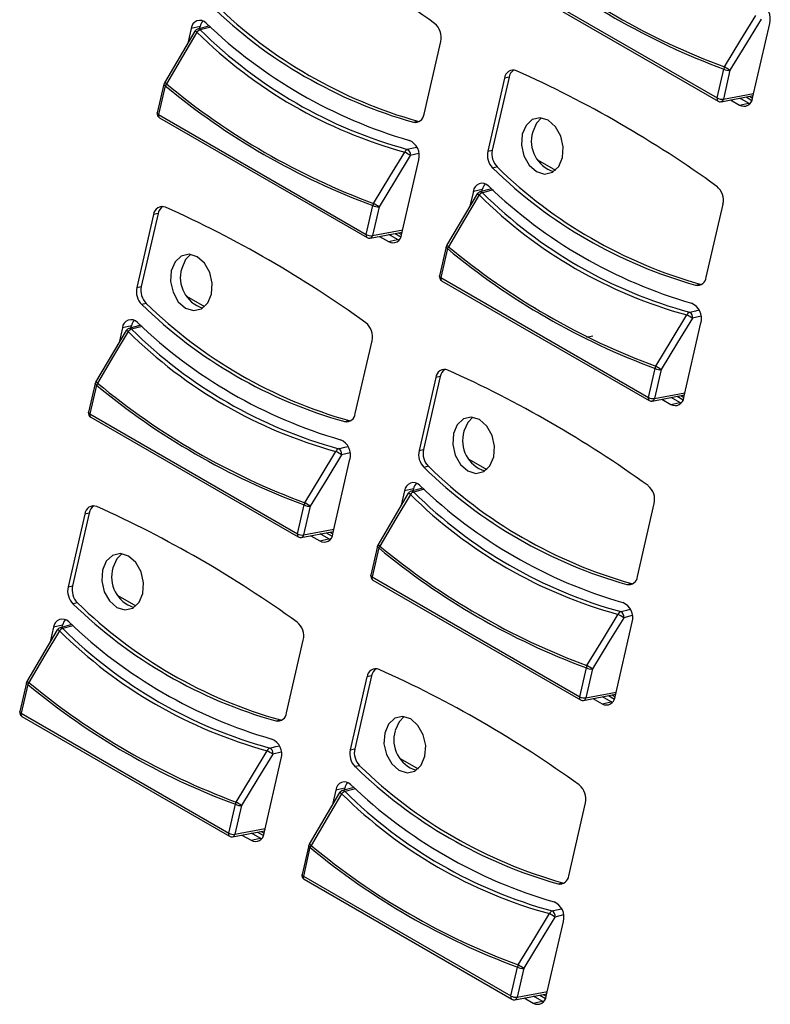
# Model space of a CAD drawing. Extents: x 1.4 to 85.9, y 3.3 to 61.8.
# Drawn here: x 39.8 to 41.4, y 42.3 to 44.3 of the extents above; entities that cross this region are included whole.
import ezdxf

# ---------------------------------------------------------------- set-up
doc = ezdxf.new("R2010")
doc.units = 0
doc.header["$LTSCALE"] = 2
doc.header["$MEASUREMENT"] = 0
doc.layers.get('0').update_dxf_attribs({"linetype": 'CONTINUOUS'})

msp = doc.modelspace()

# ---------------------------------------------------------------- linework, layer by layer
for p, q in [((40.8474, 44.4057), (41.2775, 44.1575)), ((40.849, 44.3992), (41.2791, 44.1509)), ((40.2064, 44.3056), (40.1877, 44.3015)), ((40.2257, 44.3067), (40.2013, 44.3002)), ((40.2054, 44.3013), (40.2064, 44.3056)), ((40.2284, 44.3043), (40.2068, 44.2986)), ((41.3506, 44.157), (41.3862, 44.3119)), ((40.1955, 44.2962), (40.1323, 44.189)), ((40.1877, 44.3015), (40.1808, 44.2712)), ((40.6702, 44.1237), (40.7048, 44.2747)), ((41.2775, 44.1575), (41.2912, 44.2173)), ((41.3038, 44.2149), (41.2901, 44.1551)), ((40.1315, 44.1863), (40.1177, 44.1265)), ((40.1342, 44.1828), (40.1205, 44.123)), ((40.8369, 44.1985), (40.8022, 44.0475)), ((40.8462, 44.2005), (40.8115, 44.0495)), ((40.8462, 44.2005), (40.8369, 44.1985)), ((41.2854, 44.1498), (41.3518, 44.1623)), ((41.2901, 44.1551), (41.3529, 44.1669)), ((41.3048, 44.1535), (41.3238, 44.1426)), ((41.3238, 44.1426), (41.3424, 44.1467)), ((41.3424, 44.1467), (41.3244, 44.1572)), ((41.3371, 44.1596), (41.3492, 44.1525)), ((41.3449, 44.1455), (41.3424, 44.1467)), ((41.3444, 44.1609), (41.3507, 44.1573)), ((40.1205, 44.123), (40.5505, 43.8748)), ((40.1221, 44.1165), (40.5521, 43.8682)), ((40.6482, 44.1072), (40.6575, 44.1093)), ((40.6575, 44.1093), (40.6603, 44.1088)), ((40.6594, 44.0426), (40.6416, 44.0384)), ((40.8022, 44.0475), (40.8115, 44.0495)), ((40.6237, 43.8743), (40.6592, 44.0292)), ((40.9052, 44.0295), (40.9425, 44.008)), ((40.8216, 44.0145), (40.8123, 44.0124)), ((40.78, 43.9587), (40.7168, 43.8516)), ((40.7723, 43.964), (40.7653, 43.9338)), ((40.7909, 43.9682), (40.7723, 43.964)), ((40.8102, 43.9693), (40.7858, 43.9628)), ((40.7899, 43.9639), (40.7909, 43.9682)), ((40.813, 43.9669), (40.7913, 43.9611)), ((41.2547, 43.7862), (41.2894, 43.9372)), ((40.1192, 43.9179), (40.0846, 43.7668)), ((40.1192, 43.9179), (40.1099, 43.9158)), ((40.5505, 43.8748), (40.5643, 43.9346)), ((40.5769, 43.9322), (40.5631, 43.8724)), ((40.1099, 43.9158), (40.0752, 43.7648)), ((40.5584, 43.8671), (40.6249, 43.8796)), ((40.5631, 43.8724), (40.6259, 43.8842)), ((40.6101, 43.8769), (40.6223, 43.8698)), ((40.6175, 43.8782), (40.6237, 43.8746)), ((40.5779, 43.8708), (40.5968, 43.8599)), ((40.5968, 43.8599), (40.6154, 43.8641)), ((40.6154, 43.8641), (40.5974, 43.8745)), ((40.6179, 43.8628), (40.6154, 43.8641)), ((40.716, 43.8488), (40.7023, 43.789)), ((40.7187, 43.8454), (40.705, 43.7856)), ((40.705, 43.7856), (41.1351, 43.5373)), ((40.7066, 43.779), (41.1367, 43.5308)), ((40.0752, 43.7648), (40.0846, 43.7668)), ((41.2327, 43.7697), (41.242, 43.7718)), ((41.242, 43.7718), (41.2448, 43.7713)), ((40.1783, 43.7468), (40.2156, 43.7253)), ((40.0947, 43.7318), (40.0854, 43.7297)), ((41.2439, 43.7052), (41.2261, 43.701)), ((40.0531, 43.676), (39.9899, 43.5689)), ((40.0453, 43.6813), (40.0384, 43.6511)), ((40.0639, 43.6855), (40.0453, 43.6813)), ((40.0833, 43.6866), (40.0588, 43.6801)), ((40.0629, 43.6812), (40.0639, 43.6855)), ((40.086, 43.6842), (40.0644, 43.6784)), ((41.2082, 43.5369), (41.2438, 43.6918)), ((40.5277, 43.5035), (40.5624, 43.6545)), ((41.02, 43.6641), (41.007, 43.6611)), ((41.1351, 43.5373), (41.1488, 43.5971)), ((41.1614, 43.5947), (41.1477, 43.5349)), ((40.6945, 43.5783), (40.6598, 43.4273)), ((40.7038, 43.5804), (40.6691, 43.4294)), ((40.7038, 43.5804), (40.6945, 43.5783)), ((39.989, 43.5661), (39.9753, 43.5063)), ((39.9918, 43.5627), (39.9781, 43.5029)), ((41.143, 43.5297), (41.2094, 43.5422)), ((41.1477, 43.5349), (41.2105, 43.5468)), ((41.1624, 43.5334), (41.1813, 43.5224)), ((41.2, 43.5266), (41.1819, 43.537)), ((41.1947, 43.5394), (41.2068, 43.5324)), ((41.202, 43.5408), (41.2083, 43.5372)), ((41.1813, 43.5224), (41.2, 43.5266)), ((41.2025, 43.5254), (41.2, 43.5266)), ((39.9781, 43.5029), (40.4081, 43.2546)), ((39.9797, 43.4963), (40.4097, 43.2481)), ((40.5058, 43.487), (40.5151, 43.4891)), ((40.5151, 43.4891), (40.5179, 43.4886)), ((40.6598, 43.4273), (40.6691, 43.4294)), ((40.4812, 43.2542), (40.5168, 43.4091)), ((40.517, 43.4225), (40.4992, 43.4183)), ((40.7628, 43.4094), (40.8001, 43.3879)), ((40.6792, 43.3944), (40.6699, 43.3923)), ((40.6485, 43.3481), (40.6298, 43.3439)), ((40.6678, 43.3492), (40.6434, 43.3426)), ((40.6475, 43.3437), (40.6485, 43.3481)), ((40.6706, 43.3468), (40.6489, 43.341)), ((40.6376, 43.3386), (40.5744, 43.2314)), ((40.6298, 43.3439), (40.6229, 43.3136)), ((40.4081, 43.2546), (40.4218, 43.3144)), ((40.4344, 43.312), (40.4207, 43.2523)), ((41.1123, 43.1661), (41.1469, 43.3171)), ((39.9675, 43.2956), (39.9328, 43.1446)), ((39.9768, 43.2977), (39.9421, 43.1467)), ((39.9768, 43.2977), (39.9675, 43.2956)), ((40.4207, 43.2523), (40.4835, 43.2641)), ((40.416, 43.247), (40.4825, 43.2595)), ((40.4355, 43.2507), (40.4544, 43.2397)), ((40.4544, 43.2397), (40.473, 43.2439)), ((40.473, 43.2439), (40.455, 43.2543)), ((40.4677, 43.2567), (40.4798, 43.2497)), ((40.4755, 43.2427), (40.473, 43.2439)), ((40.4751, 43.2581), (40.4813, 43.2545)), ((40.5736, 43.2287), (40.5599, 43.1689)), ((40.5763, 43.2252), (40.5626, 43.1655)), ((40.5626, 43.1655), (40.9926, 42.9172)), ((39.9328, 43.1446), (39.9421, 43.1467)), ((40.5642, 43.1589), (40.9943, 42.9106)), ((41.0903, 43.1496), (41.0996, 43.1517)), ((41.0996, 43.1517), (41.1024, 43.1512)), ((40.0359, 43.1267), (40.0732, 43.1052)), ((39.9523, 43.1117), (39.9429, 43.1096)), ((41.1015, 43.0851), (41.0837, 43.0808)), ((39.9029, 43.0612), (39.8959, 43.031)), ((39.9215, 43.0654), (39.9029, 43.0612)), ((39.9409, 43.0665), (39.9164, 43.0599)), ((39.9205, 43.061), (39.9215, 43.0654)), ((39.9436, 43.0641), (39.922, 43.0583)), ((41.0658, 42.9168), (41.1014, 43.0717)), ((39.9106, 43.0559), (39.8474, 42.9488)), ((40.3853, 42.8834), (40.42, 43.0344)), ((40.552, 42.9582), (40.5174, 42.8072)), ((40.5614, 42.9603), (40.5267, 42.8093)), ((40.5614, 42.9603), (40.552, 42.9582)), ((40.9926, 42.9172), (41.0064, 42.977)), ((41.019, 42.9746), (41.0052, 42.9148)), ((39.8466, 42.946), (39.8329, 42.8862)), ((39.8494, 42.9425), (39.8356, 42.8828)), ((41.0006, 42.9096), (41.067, 42.9221)), ((41.0052, 42.9148), (41.0681, 42.9266)), ((41.0522, 42.9193), (41.0644, 42.9123)), ((41.0596, 42.9207), (41.0659, 42.917)), ((41.02, 42.9132), (41.0389, 42.9023)), ((41.0389, 42.9023), (41.0576, 42.9065)), ((41.0576, 42.9065), (41.0395, 42.9169)), ((41.0601, 42.9052), (41.0576, 42.9065)), ((39.8356, 42.8828), (40.2657, 42.6345)), ((39.8373, 42.8762), (40.2673, 42.6279)), ((40.3634, 42.8669), (40.3727, 42.869)), ((40.3727, 42.869), (40.3755, 42.8685)), ((40.3745, 42.8024), (40.3567, 42.7982)), ((40.5174, 42.8072), (40.5267, 42.8093)), ((40.3388, 42.6341), (40.3744, 42.789)), ((40.6204, 42.7893), (40.6577, 42.7677)), ((40.5368, 42.7742), (40.5275, 42.7722)), ((40.4952, 42.7184), (40.432, 42.6113)), ((40.4874, 42.7237), (40.4805, 42.6935)), ((40.5061, 42.7279), (40.4874, 42.7237)), ((40.5254, 42.729), (40.501, 42.7225)), ((40.5051, 42.7236), (40.5061, 42.7279)), ((40.5281, 42.7266), (40.5065, 42.7208)), ((40.2657, 42.6345), (40.2794, 42.6943)), ((40.9699, 42.546), (41.0045, 42.697)), ((40.292, 42.6919), (40.2783, 42.6321)), ((40.2736, 42.6269), (40.34, 42.6394)), ((40.2783, 42.6321), (40.3411, 42.6439)), ((40.3306, 42.6238), (40.3126, 42.6342)), ((40.3253, 42.6366), (40.3374, 42.6296)), ((40.3326, 42.638), (40.3389, 42.6344)), ((40.293, 42.6305), (40.312, 42.6196)), ((40.312, 42.6196), (40.3306, 42.6238)), ((40.3331, 42.6225), (40.3306, 42.6238)), ((40.4312, 42.6086), (40.4174, 42.5488)), ((40.4339, 42.6051), (40.4202, 42.5453)), ((40.4202, 42.5453), (40.8502, 42.2971)), ((40.4218, 42.5388), (40.8518, 42.2905)), ((40.9479, 42.5295), (40.9572, 42.5315)), ((40.9572, 42.5315), (40.96, 42.5311)), ((40.9234, 42.2966), (40.9589, 42.4515)), ((40.9591, 42.4649), (40.9413, 42.4607)), ((40.8502, 42.2971), (40.864, 42.3568)), ((40.8766, 42.3545), (40.8628, 42.2947)), ((40.8628, 42.2947), (40.9256, 42.3065)), ((40.8581, 42.2894), (40.9246, 42.3019)), ((40.8776, 42.2931), (40.8965, 42.2822)), ((40.8965, 42.2822), (40.9151, 42.2863)), ((40.9151, 42.2863), (40.8971, 42.2967)), ((40.9098, 42.2991), (40.922, 42.2921)), ((40.9176, 42.2851), (40.9151, 42.2863)), ((40.9172, 42.3005), (40.9234, 42.2969))]:
    msp.add_line(p, q)
at = {"flags": 128}
for points in [[(41.2925, 44.2218), (41.3265, 44.2777), (41.3572, 44.3281)], [(41.3685, 44.3211), (41.3379, 44.2708), (41.3038, 44.2149)], [(40.1997, 44.2939), (40.1698, 44.2431), (40.1365, 44.1868)], [(40.1957, 44.296), (40.1957, 44.296), (40.1957, 44.296)], [(40.1342, 44.1828), (40.1331, 44.1836), (40.1322, 44.1843), (40.1317, 44.1851), (40.1314, 44.1859), (40.1315, 44.1863)], [(40.1325, 44.1889), (40.1325, 44.1889), (40.1325, 44.1889)], [(40.1205, 44.123), (40.1193, 44.1238), (40.1185, 44.1246), (40.1179, 44.1253), (40.1177, 44.1261), (40.1177, 44.1265)], [(40.8735, 44.0822), (40.872, 44.06), (40.8771, 44.0376), (40.888, 44.0182), (40.903, 44.005), (40.9199, 43.9998), (40.9361, 44.0035), (40.9491, 44.0155), (40.957, 44.034), (40.9585, 44.0562), (40.9534, 44.0786), (40.9425, 44.098), (40.9274, 44.1112), (40.9105, 44.1164), (40.8944, 44.1127), (40.8814, 44.1007), (40.8735, 44.0822)], [(40.9137, 44.1161), (40.9031, 44.1056), (40.8953, 44.0871)], [(40.5655, 43.9391), (40.5996, 43.995), (40.6302, 44.0454)], [(40.6355, 44.0511), (40.6482, 44.0541), (40.6553, 44.0558)], [(40.6416, 44.0384), (40.6109, 43.9881), (40.5769, 43.9322)], [(40.7803, 43.9586), (40.7803, 43.9586), (40.7802, 43.9586)], [(40.7843, 43.9565), (40.7543, 43.9057), (40.721, 43.8494)], [(40.7187, 43.8454), (40.7176, 43.8461), (40.7167, 43.8469), (40.7162, 43.8477), (40.716, 43.8484), (40.716, 43.8488)], [(40.7171, 43.8514), (40.717, 43.8514), (40.717, 43.8514)], [(40.1466, 43.7995), (40.1451, 43.7773), (40.1502, 43.7549), (40.1611, 43.7355), (40.1761, 43.7223), (40.193, 43.7171), (40.2092, 43.7208), (40.2222, 43.7328), (40.23, 43.7513), (40.2315, 43.7735), (40.2264, 43.7959), (40.2155, 43.8153), (40.2005, 43.8285), (40.1836, 43.8337), (40.1674, 43.83), (40.1544, 43.818), (40.1466, 43.7995)], [(40.1867, 43.8334), (40.1761, 43.8229), (40.1683, 43.8044)], [(40.705, 43.7856), (40.7039, 43.7863), (40.703, 43.7871), (40.7025, 43.7879), (40.7022, 43.7886), (40.7023, 43.789)], [(40.9, 43.7229), (40.9, 43.7229), (40.9001, 43.7224), (40.9002, 43.7223)], [(41.2201, 43.7136), (41.2328, 43.7166), (41.2399, 43.7183)], [(41.1501, 43.6017), (41.1841, 43.6576), (41.2148, 43.7079)], [(41.2261, 43.701), (41.1954, 43.6506), (41.1614, 43.5947)], [(40.0573, 43.6738), (40.0273, 43.623), (39.9941, 43.5667)], [(40.0533, 43.6759), (40.0533, 43.6759), (40.0533, 43.6759)], [(39.9918, 43.5627), (39.9906, 43.5634), (39.9898, 43.5642), (39.9892, 43.565), (39.989, 43.5657), (39.989, 43.5661)], [(39.9901, 43.5688), (39.9901, 43.5688), (39.9901, 43.5687)], [(39.9781, 43.5029), (39.9769, 43.5036), (39.9761, 43.5044), (39.9755, 43.5052), (39.9753, 43.5059), (39.9753, 43.5063)], [(40.7311, 43.4621), (40.7296, 43.4399), (40.7347, 43.4174), (40.7456, 43.3981), (40.7606, 43.3848), (40.7775, 43.3797), (40.7937, 43.3834), (40.8067, 43.3954), (40.8146, 43.4139), (40.816, 43.436), (40.811, 43.4585), (40.8001, 43.4778), (40.785, 43.4911), (40.7681, 43.4963), (40.7519, 43.4926), (40.7389, 43.4805), (40.7311, 43.4621)], [(40.7712, 43.496), (40.7607, 43.4854), (40.7528, 43.4669)], [(40.4931, 43.4309), (40.5058, 43.4339), (40.5129, 43.4356)], [(40.4231, 43.319), (40.4571, 43.3749), (40.4878, 43.4252)], [(40.4992, 43.4183), (40.4685, 43.3679), (40.4344, 43.312)], [(40.6418, 43.3363), (40.6119, 43.2856), (40.5786, 43.2292)], [(40.6378, 43.3384), (40.6378, 43.3384), (40.6378, 43.3384)], [(40.5763, 43.2252), (40.5752, 43.226), (40.5743, 43.2268), (40.5738, 43.2275), (40.5735, 43.2283), (40.5736, 43.2287)], [(40.5746, 43.2313), (40.5746, 43.2313), (40.5746, 43.2313)], [(40.0041, 43.1794), (40.0027, 43.1572), (40.0077, 43.1347), (40.0186, 43.1154), (40.0337, 43.1021), (40.0506, 43.097), (40.0668, 43.1007), (40.0798, 43.1127), (40.0876, 43.1312), (40.0891, 43.1533), (40.084, 43.1758), (40.0731, 43.1951), (40.0581, 43.2084), (40.0412, 43.2136), (40.025, 43.2099), (40.012, 43.1979), (40.0041, 43.1794)], [(40.0443, 43.2133), (40.0337, 43.2027), (40.0259, 43.1842)], [(40.5626, 43.1655), (40.5615, 43.1662), (40.5606, 43.167), (40.56, 43.1677), (40.5598, 43.1685), (40.5599, 43.1689)], [(41.0076, 42.9815), (41.0417, 43.0374), (41.0723, 43.0878)], [(41.0837, 43.0808), (41.053, 43.0305), (41.019, 42.9746)], [(41.0776, 43.0935), (41.0904, 43.0965), (41.0974, 43.0982)], [(39.9149, 43.0536), (39.8849, 43.0029), (39.8516, 42.9465)], [(39.9109, 43.0557), (39.9109, 43.0557), (39.9109, 43.0557)], [(39.8494, 42.9425), (39.8482, 42.9433), (39.8474, 42.9441), (39.8468, 42.9448), (39.8466, 42.9456), (39.8466, 42.946)], [(39.8477, 42.9486), (39.8477, 42.9486), (39.8477, 42.9486)], [(39.8356, 42.8828), (39.8345, 42.8835), (39.8336, 42.8843), (39.8331, 42.8851), (39.8329, 42.8858), (39.8329, 42.8862)], [(40.5887, 42.8419), (40.5872, 42.8198), (40.5923, 42.7973), (40.6032, 42.778), (40.6182, 42.7647), (40.6351, 42.7595), (40.6513, 42.7632), (40.6643, 42.7752), (40.6721, 42.7937), (40.6736, 42.8159), (40.6685, 42.8384), (40.6576, 42.8577), (40.6426, 42.871), (40.6257, 42.8761), (40.6095, 42.8724), (40.5965, 42.8604), (40.5887, 42.8419)], [(40.6288, 42.8758), (40.6183, 42.8653), (40.6104, 42.8468)], [(40.3507, 42.8108), (40.3634, 42.8138), (40.3705, 42.8155)], [(40.2807, 42.6988), (40.3147, 42.7547), (40.3454, 42.8051)], [(40.3567, 42.7982), (40.3261, 42.7478), (40.292, 42.6919)], [(40.4994, 42.7162), (40.4695, 42.6654), (40.4362, 42.6091)], [(40.4954, 42.7183), (40.4954, 42.7183), (40.4954, 42.7183)], [(40.4322, 42.6112), (40.4322, 42.6112), (40.4322, 42.6112)], [(40.4339, 42.6051), (40.4328, 42.6059), (40.4319, 42.6066), (40.4314, 42.6074), (40.4311, 42.6081), (40.4312, 42.6086)], [(40.4202, 42.5453), (40.419, 42.5461), (40.4182, 42.5468), (40.4176, 42.5476), (40.4174, 42.5483), (40.4174, 42.5488)], [(40.9352, 42.4733), (40.9479, 42.4764), (40.955, 42.478)], [(40.8652, 42.3614), (40.8993, 42.4173), (40.9299, 42.4677)], [(40.9413, 42.4607), (40.9106, 42.4104), (40.8766, 42.3545)]]:
    msp.add_lwpolyline(points, dxfattribs=at)
for centre, radius, start, end in [((39.3055, 42.3892), 2.3705, 54.2044, 65.801), ((41.8039, 45.6031), 1.473, 230.3215, 249.6838), ((41.8038, 45.6018), 1.4764, 230.3213, 249.684), ((40.9154, 45.0556), 0.9853, 225.7423, 254.2631), ((40.9248, 45.0577), 0.9853, 225.7422, 254.2632), ((41.3529, 44.3208), 0.0345, 345.0471, 66.3271), ((40.2059, 44.3), 0.0182, 43.803, 175.394), ((40.2307, 44.3007), 0.0248, 138.5597, 168.5741), ((40.9226, 45.0454), 1.0159, 226.168, 253.8374), ((40.6685, 44.283), 0.0373, 347.0943, 50.8392), ((40.2036, 44.2913), 0.00919, 104.9432, 149.4698), ((40.1828, 44.2667), 0.0321, 58.1172, 66.1891), ((40.2107, 44.285), 0.0141, 105.9726, 140.8393), ((40.8878, 44.9887), 0.9778, 225.2782, 254.7272), ((40.2025, 44.2944), 0.00599, 44.582, 102.2011), ((40.8923, 44.9909), 0.9743, 225.2853, 254.72), ((40.855, 44.197), 0.0182, 68.3998, 175.3103), ((40.8682, 44.1967), 0.0224, 122.9919, 170.0216), ((39.8901, 42.0517), 2.3705, 54.2044, 65.801), ((41.3054, 44.2158), 0.0142, 154.9412, 174.0806), ((41.3011, 44.235), 0.0203, 240.8665, 277.7334), ((41.0952, 43.887), 0.3886, 57.528, 59.4875), ((40.1404, 44.1842), 0.00919, 149.4465, 167.066), ((40.1199, 44.1601), 0.0314, 58.1085, 66.2822), ((40.149, 44.177), 0.0159, 141.9287, 158.54), ((41.0768, 45.3191), 1.4764, 230.3212, 249.6841), ((41.0769, 45.3204), 1.4729, 230.3214, 249.684), ((41.2828, 44.1553), 0.00577, 157.9915, 229.7198), ((41.2873, 44.1752), 0.0203, 240.8661, 277.7299), ((41.2837, 44.1589), 0.00919, 240.0027, 280.6494), ((41.2838, 44.156), 0.00638, 284.7954, 351.723), ((41.3325, 44.1584), 0.0181, 240.9972, 355.5986), ((40.1267, 44.1244), 0.00919, 167.066, 240.0027), ((40.1258, 44.1209), 0.00577, 157.9915, 229.7198), ((40.6516, 44.1254), 0.0186, 259.2873, 354.5573), ((40.9582, 44.0678), 0.0658, 162.9704, 252.6672), ((40.6259, 44.0381), 0.0345, 345.0493, 66.3248), ((40.6388, 44.0427), 0.00904, 111.5007, 162.4279), ((40.4272, 43.7009), 0.3999, 57.58, 59.489), ((40.6309, 44.0411), 0.011, 346.0003, 65.239), ((40.8394, 44.0392), 0.0381, 167.5832, 224.6714), ((40.8488, 44.0413), 0.0381, 167.5828, 224.6695), ((41.5, 44.7181), 0.9853, 225.7423, 254.2631), ((41.5093, 44.7202), 0.9853, 225.7422, 254.2632), ((40.7904, 43.9625), 0.0182, 43.8039, 175.3919), ((40.8152, 43.9633), 0.0248, 138.5569, 168.5731), ((40.7882, 43.9539), 0.00919, 104.9432, 149.4698), ((40.7673, 43.9292), 0.0321, 58.118, 66.1883), ((40.7952, 43.9475), 0.0141, 105.9853, 140.8266), ((40.7871, 43.9569), 0.00599, 44.582, 102.2011), ((41.4768, 44.6535), 0.9743, 225.2853, 254.72), ((41.5071, 44.708), 1.0159, 226.168, 253.8374), ((41.253, 43.9456), 0.0373, 347.0926, 50.84), ((40.5784, 43.9331), 0.0142, 154.9328, 174.0815), ((40.3677, 43.6035), 0.3896, 57.5273, 59.4817), ((41.4723, 44.6513), 0.9778, 225.2782, 254.7272), ((40.1281, 43.9143), 0.0182, 68.4011, 175.3104), ((40.1413, 43.914), 0.0224, 123.0189, 170.0014), ((39.1631, 41.769), 2.3705, 54.2044, 65.801), ((40.5741, 43.9523), 0.0203, 240.8694, 277.7267), ((40.5559, 43.8726), 0.00577, 157.9915, 229.7198), ((40.5604, 43.8925), 0.0203, 240.8672, 277.7288), ((40.5567, 43.8762), 0.00919, 240.0027, 280.6494), ((40.5568, 43.8733), 0.00637, 284.708, 351.7985), ((40.6056, 43.8757), 0.0181, 240.9977, 355.5981), ((40.725, 43.8468), 0.00919, 149.4465, 167.066), ((40.7044, 43.8227), 0.0314, 58.1058, 66.2858), ((40.7335, 43.8396), 0.0159, 141.9388, 158.5299), ((41.6614, 44.9817), 1.4764, 230.3212, 249.6841), ((41.6615, 44.983), 1.4729, 230.3214, 249.684), ((40.2312, 43.7851), 0.0658, 162.9697, 252.6676), ((40.7112, 43.787), 0.00919, 167.066, 240.0027), ((40.7104, 43.7834), 0.00577, 157.9915, 229.7198), ((41.2362, 43.788), 0.0186, 259.2865, 354.5582), ((40.1125, 43.7566), 0.0381, 167.5796, 224.6724), ((40.1218, 43.7586), 0.0381, 167.5836, 224.6714), ((40.773, 44.4354), 0.9853, 225.7423, 254.2631), ((40.7823, 44.4375), 0.9853, 225.7421, 254.2633), ((41.2234, 43.7052), 0.00904, 111.4963, 162.4323), ((41.2155, 43.7036), 0.011, 346.0027, 65.2365), ((41.2105, 43.7007), 0.0345, 345.0488, 66.3253), ((40.0635, 43.6799), 0.0182, 43.8051, 175.3933), ((40.0883, 43.6806), 0.0248, 138.5655, 168.5683), ((40.7801, 44.4253), 1.0159, 226.1678, 253.8376), ((41.0117, 43.3634), 0.3999, 57.5801, 59.4889), ((40.0612, 43.6712), 0.00919, 104.9432, 149.4698), ((40.0404, 43.6467), 0.0319, 58.0939, 66.2125), ((40.0683, 43.6648), 0.0141, 105.9737, 140.8382), ((40.7454, 44.3686), 0.9779, 225.2784, 254.727), ((40.0601, 43.6742), 0.00599, 44.5717, 102.1987), ((40.7499, 44.3708), 0.9743, 225.2853, 254.72), ((40.5261, 43.6629), 0.0373, 347.0907, 50.8427), ((40.7126, 43.5768), 0.0182, 68.4007, 175.3093), ((40.7258, 43.5765), 0.0224, 123.0054, 170.0121), ((39.7477, 41.4316), 2.3705, 54.2044, 65.801), ((41.1629, 43.5956), 0.0142, 154.9305, 174.0736), ((41.1587, 43.6148), 0.0203, 240.8661, 277.7299), ((40.9522, 43.266), 0.3896, 57.5272, 59.4816), ((39.998, 43.5641), 0.00919, 149.4465, 167.066), ((39.9776, 43.5403), 0.0311, 58.0608, 66.3299), ((40.0065, 43.5569), 0.0158, 141.9276, 158.5522), ((40.9344, 44.699), 1.4764, 230.3213, 249.6841), ((40.9345, 44.7003), 1.473, 230.3217, 249.6837), ((41.1404, 43.5352), 0.00577, 157.9915, 229.7198), ((41.1449, 43.555), 0.0203, 240.864, 277.7321), ((41.1413, 43.5387), 0.00919, 240.0027, 280.6494), ((41.1413, 43.5359), 0.00637, 284.7327, 351.7809), ((41.1901, 43.5383), 0.0181, 240.9965, 355.5993), ((39.9843, 43.5043), 0.00919, 167.066, 240.0027), ((39.9834, 43.5007), 0.00577, 157.9816, 229.7314), ((40.5092, 43.5053), 0.0186, 259.2879, 354.5563), ((40.4835, 43.418), 0.0345, 345.0482, 66.3254), ((40.8158, 43.4477), 0.0658, 162.9703, 252.6673), ((40.4964, 43.4225), 0.00904, 111.5083, 162.4202), ((40.4885, 43.421), 0.011, 346.0026, 65.2454), ((40.697, 43.4191), 0.0381, 167.5812, 224.6708), ((40.7064, 43.4212), 0.0382, 167.5853, 224.6697), ((40.2841, 43.0796), 0.4012, 57.5881, 59.4908), ((41.3576, 44.098), 0.9853, 225.7423, 254.2631), ((41.3669, 44.1001), 0.9853, 225.7421, 254.2632), ((40.648, 43.3424), 0.0182, 43.8059, 175.3913), ((40.6728, 43.3431), 0.0248, 138.5627, 168.5672), ((41.3647, 44.0878), 1.0159, 226.1677, 253.8376), ((41.1106, 43.3254), 0.0373, 347.089, 50.8436), ((40.6457, 43.3338), 0.00919, 104.9432, 149.4698), ((40.625, 43.3092), 0.0319, 58.0946, 66.2117), ((40.6528, 43.3274), 0.0141, 105.9864, 140.8255), ((41.3299, 44.0311), 0.9779, 225.2784, 254.727), ((40.6446, 43.3368), 0.00599, 44.5717, 102.1987), ((41.3344, 44.0333), 0.9743, 225.2853, 254.72), ((39.9857, 43.2941), 0.0182, 68.399, 175.3126), ((39.9989, 43.2938), 0.0224, 123.002, 170.0183), ((39.0207, 41.1489), 2.3705, 54.2042, 65.8011), ((40.436, 43.313), 0.0142, 154.9392, 174.0901), ((40.4317, 43.3321), 0.0203, 240.8694, 277.7267), ((40.2258, 42.9842), 0.3886, 57.5281, 59.4875), ((40.4135, 43.2525), 0.00577, 157.9816, 229.7314), ((40.418, 43.2723), 0.0203, 240.8697, 277.7302), ((40.4143, 43.256), 0.00919, 240.0027, 280.6494), ((40.4144, 43.2532), 0.00637, 284.7298, 351.7816), ((40.4632, 43.2556), 0.0181, 240.9991, 355.5966), ((40.5825, 43.2266), 0.00919, 149.4465, 167.066), ((40.5622, 43.2029), 0.031, 58.0581, 66.3335), ((40.5911, 43.2194), 0.0159, 141.9376, 158.5422), ((41.519, 44.3615), 1.4764, 230.3213, 249.6841), ((41.5191, 44.3629), 1.473, 230.3217, 249.6837), ((40.0888, 43.165), 0.0658, 162.969, 252.6683), ((40.5688, 43.1668), 0.00919, 167.066, 240.0027), ((40.5679, 43.1633), 0.00577, 157.9816, 229.7314), ((41.0938, 43.1679), 0.0186, 259.2871, 354.5572), ((39.9701, 43.1364), 0.0381, 167.5837, 224.6709), ((39.9794, 43.1385), 0.0381, 167.5819, 224.6701), ((40.6306, 43.8153), 0.9853, 225.7423, 254.2631), ((40.6399, 43.8174), 0.9854, 225.7427, 254.2627), ((41.0681, 43.0806), 0.0345, 345.0477, 66.3259), ((41.081, 43.0851), 0.00904, 111.5039, 162.4246), ((40.8686, 42.7421), 0.4012, 57.5881, 59.4907), ((41.073, 43.0835), 0.011, 346.005, 65.243), ((39.921, 43.0597), 0.0182, 43.8041, 175.3936), ((39.9188, 43.0511), 0.00919, 104.9432, 149.4698), ((39.9177, 43.0541), 0.00599, 44.582, 102.2011), ((39.9459, 43.0604), 0.0248, 138.5626, 168.5704), ((40.6377, 43.8051), 1.0159, 226.1679, 253.8375), ((40.3837, 43.0427), 0.0373, 347.0936, 50.8398), ((39.8979, 43.0263), 0.0321, 58.1242, 66.1821), ((39.9258, 43.0447), 0.0141, 105.9765, 140.8354), ((40.603, 43.7484), 0.9778, 225.2782, 254.7272), ((40.6074, 43.7506), 0.9743, 225.2853, 254.7201), ((41.0205, 42.9755), 0.0142, 154.9369, 174.0821), ((40.8103, 42.6467), 0.3886, 57.528, 59.4875), ((40.5702, 42.9567), 0.0182, 68.3986, 175.3114), ((40.5834, 42.9564), 0.0224, 122.9886, 170.029), ((39.6053, 40.8115), 2.3705, 54.2042, 65.8011), ((41.0162, 42.9947), 0.0203, 240.8661, 277.7299), ((39.8556, 42.9439), 0.00919, 149.4465, 167.066), ((39.8351, 42.9199), 0.0313, 58.1006, 66.2951), ((39.8641, 42.9367), 0.0159, 141.9247, 158.5468), ((40.792, 44.0788), 1.4764, 230.3214, 249.684), ((40.7921, 44.0802), 1.4729, 230.3214, 249.684), ((40.998, 42.915), 0.00577, 157.9816, 229.7314), ((41.0025, 42.9349), 0.0203, 240.8665, 277.7334), ((40.9989, 42.9186), 0.00919, 240.0027, 280.6494), ((40.9989, 42.9157), 0.00638, 284.7545, 351.7639), ((41.0477, 42.9181), 0.0181, 240.998, 355.5978), ((39.8418, 42.8842), 0.00919, 167.066, 240.0027), ((39.841, 42.8806), 0.00577, 157.9906, 229.7207), ((40.3668, 42.8852), 0.0186, 259.286, 354.5586), ((40.6733, 42.8275), 0.0658, 162.9697, 252.6679), ((40.3411, 42.7979), 0.0345, 345.0497, 66.3241), ((40.354, 42.8024), 0.00904, 111.5038, 162.4247), ((40.1417, 42.4595), 0.4011, 57.5837, 59.4868), ((40.3461, 42.8008), 0.011, 346.0008, 65.2392), ((40.5546, 42.799), 0.0382, 167.5853, 224.6693), ((40.5639, 42.8011), 0.0382, 167.5835, 224.6684), ((41.2151, 43.4779), 0.9853, 225.7423, 254.2631), ((41.2245, 43.48), 0.9854, 225.7427, 254.2627), ((40.5056, 42.7223), 0.0182, 43.8049, 175.3916), ((40.5304, 42.723), 0.0248, 138.5597, 168.5693), ((41.2223, 43.4677), 1.0159, 226.1679, 253.8375), ((40.9682, 42.7053), 0.0373, 347.0919, 50.8406), ((40.5033, 42.7136), 0.00919, 104.9432, 149.4698), ((40.4824, 42.6889), 0.0321, 58.125, 66.1813), ((40.5104, 42.7072), 0.0141, 105.9891, 140.8228), ((41.1875, 43.411), 0.9778, 225.2782, 254.7272), ((40.5022, 42.7166), 0.00599, 44.582, 102.2011), ((41.192, 43.4132), 0.9743, 225.2853, 254.7201), ((40.2936, 42.6928), 0.0142, 154.9307, 174.0851), ((40.2893, 42.712), 0.0203, 240.8695, 277.7284), ((40.0828, 42.3632), 0.3896, 57.5273, 59.4817), ((40.271, 42.6323), 0.00577, 157.9906, 229.7207), ((40.2756, 42.6522), 0.0203, 240.864, 277.734), ((40.272, 42.633), 0.00637, 284.7255, 351.7858), ((40.3208, 42.6355), 0.0181, 240.9981, 355.5977), ((40.2719, 42.6359), 0.00919, 240.0027, 280.6494), ((40.4401, 42.6065), 0.00919, 149.4465, 167.066), ((40.4196, 42.5825), 0.0313, 58.0979, 66.2986), ((40.4487, 42.5993), 0.0159, 141.9347, 158.5367), ((41.3766, 43.7414), 1.4764, 230.3214, 249.684), ((41.3766, 43.7427), 1.4729, 230.3214, 249.684), ((40.4264, 42.5467), 0.00919, 167.066, 240.0027), ((40.4255, 42.5432), 0.00577, 157.9906, 229.7207), ((40.9513, 42.5477), 0.0186, 259.2852, 354.5594), ((40.9256, 42.4604), 0.0345, 345.0492, 66.3246), ((40.9385, 42.4649), 0.00904, 111.4994, 162.4291), ((40.9306, 42.4634), 0.011, 346.0032, 65.2368), ((40.7262, 42.1221), 0.4012, 57.5838, 59.4868), ((40.8781, 42.3554), 0.0142, 154.9284, 174.0771), ((40.8738, 42.3745), 0.0203, 240.8663, 277.7317), ((40.6674, 42.0258), 0.3896, 57.5272, 59.4816), ((40.8556, 42.2949), 0.00577, 157.9906, 229.7207), ((40.8601, 42.3148), 0.0203, 240.8608, 277.7372), ((40.8564, 42.2984), 0.00919, 240.0027, 280.6494), ((40.8565, 42.2956), 0.00638, 284.7503, 351.7681), ((40.9053, 42.298), 0.0181, 240.9969, 355.5989)]:
    msp.add_arc(centre, radius, start, end)

doc.saveas('drawing.dxf')
